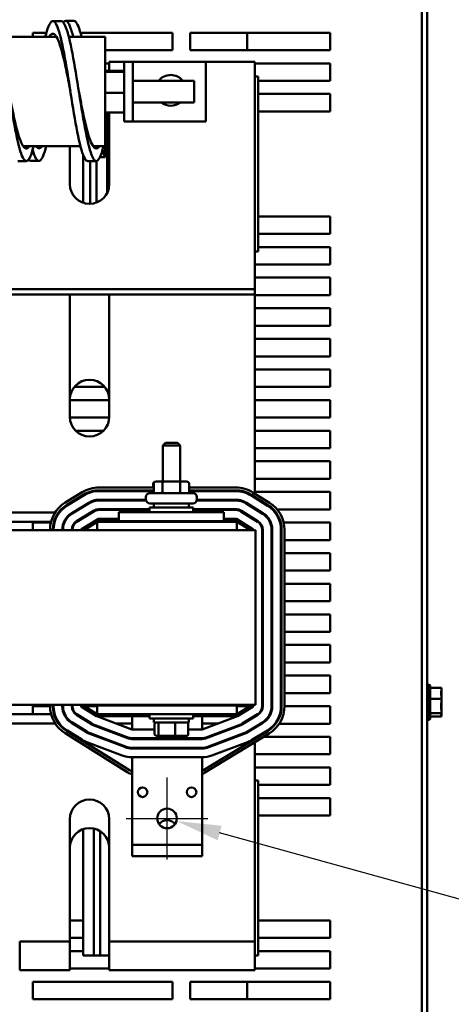
# Model space of a CAD drawing. Units: inches. Extents: x 3 to 140, y 2 to 109.
# Drawn here: x 59 to 65, y 87 to 101 of the extents above; entities that cross this region are included whole.
import ezdxf

# ---------------------------------------------------------------- set-up
doc = ezdxf.new("R2010")
doc.units = ezdxf.units.IN
doc.header["$LTSCALE"] = 6.5
doc.header["$MEASUREMENT"] = 0
doc.layers.add('Dimension (ANSI)', color=7, linetype='Continuous', lineweight=25)
doc.layers.add('Visible (ANSI)', color=7, linetype='Continuous', lineweight=50)
doc.styles.add('Note Text (ANSI)', font='tahoma.ttf')
doc.dimstyles.new('Default (ANSI)', dxfattribs={"dimscale": 6.5, "dimtxt": 0.16, "dimasz": 0.098425, "dimexe": 0.125, "dimexo": 0.0625, "dimgap": 0.031496, "dimtad": 0, "dimtih": 1, "dimtoh": 1, "dimrnd": 1e-08, "dimzin": 0, "dimdsep": 46, "dimtxsty": 'Note Text (ANSI)', "dimcen": 0.09, "dimdle": 0.393701, "dimclrd": 256, "dimclre": 256, "dimclrt": 256, "dimadec": 0, "dimazin": 1, "dimtfac": 0.75, "dimtofl": 0, "dimtmove": 0, "dimatfit": 3, "dimfxl": 1, "dimtolj": 1, "dimtzin": 4, "dimlwd": -1, "dimlwe": -1, "dimarcsym": 0})

# ---------------------------------------------------------------- blocks, each defined once
blk = doc.blocks.new('*D41')
at = {"layer": 'Defpoints', "color": 0, "transparency": 16777216}
for p in [(60.789, 89.436), (61.059, 89.362)]:
    blk.add_point(p, dxfattribs=at)
at = {"layer": 'Dimension (ANSI)', "transparency": 16777216}
for p, q in [((60.924, 88.814), (60.924, 89.984)), ((60.339, 89.399), (61.509, 89.399)), ((65.704, 88.076), (61.676, 89.191)), ((66.344, 88.076), (65.704, 88.076))]:
    blk.add_line(p, q, dxfattribs=at)
blk.add_solid([(61.704, 89.294), (61.647, 89.088), (61.059, 89.362)], dxfattribs=at)
at = {"layer": 'Dimension (ANSI)', "transparency": 16777216, "insert": (66.548, 88.796), "char_height": 1.04, "attachment_point": 1, "style": 'Note Text (ANSI)'}
blk.add_mtext('\\A1;\\fTahoma|b0|i0;\\H1.0400;∅0.28\\P\\fTahoma|b0|i0;\\H1.0400;6 Places', dxfattribs=at)

msp = doc.modelspace()

# ---------------------------------------------------------------- linework, layer by layer
at = {"layer": 'Visible (ANSI)'}
for p, q in [((64.567, 103.31), (64.567, 78.81)), ((64.642, 78.81), (64.642, 103.31)), ((59.292, 100.795), (59.412, 100.795)), ((59.473, 100.798), (59.593, 100.798)), ((59.004, 100.569), (59.004, 100.628)), ((59.004, 100.628), (59.199, 100.628)), ((59.687, 100.628), (61.004, 100.628)), ((61.004, 100.628), (61.004, 100.378)), ((61.254, 100.378), (61.254, 100.628)), ((61.254, 100.628), (63.254, 100.628)), ((62.067, 100.378), (62.067, 100.628)), ((63.254, 100.628), (63.254, 100.378)), ((59.346, 100.569), (58.521, 100.569)), ((60.042, 100.569), (59.521, 100.569)), ((60.042, 100.569), (60.042, 99.007)), ((61.004, 100.378), (60.042, 100.378)), ((63.254, 100.378), (61.254, 100.378)), ((60.098, 100.214), (60.098, 100.086)), ((60.312, 100.214), (60.098, 100.214)), ((60.312, 100.214), (60.437, 100.214)), ((60.312, 100.089), (60.312, 100.214)), ((60.437, 100.214), (60.437, 100.089)), ((60.562, 100.214), (60.437, 100.214)), ((60.562, 100.214), (61.477, 100.214)), ((62.177, 100.214), (61.477, 100.214)), ((61.477, 99.362), (61.477, 100.214)), ((62.177, 97.233), (62.177, 100.214)), ((60.042, 100.191), (60.098, 100.191)), ((60.042, 100.086), (60.312, 100.086)), ((60.042, 100.069), (60.312, 100.069)), ((60.312, 100.089), (60.312, 99.487)), ((60.437, 99.487), (60.437, 100.089)), ((62.177, 100.191), (63.254, 100.191)), ((63.254, 100.191), (63.254, 99.941)), ((60.437, 99.943), (61.312, 99.943)), ((61.312, 99.943), (61.312, 99.633)), ((62.227, 100.003), (62.177, 100.003)), ((62.227, 97.503), (62.227, 100.003)), ((63.254, 99.941), (62.227, 99.941)), ((60.042, 99.77), (60.312, 99.77)), ((60.437, 99.633), (61.312, 99.633)), ((62.227, 99.753), (63.254, 99.753)), ((63.254, 99.753), (63.254, 99.503)), ((63.254, 99.503), (62.227, 99.503)), ((60.042, 99.49), (60.312, 99.49)), ((60.067, 98.335), (60.067, 99.49)), ((60.098, 99.49), (60.098, 98.464)), ((60.312, 99.362), (60.312, 99.487)), ((60.312, 99.362), (60.437, 99.362)), ((60.437, 99.487), (60.437, 99.362)), ((60.437, 99.362), (60.562, 99.362)), ((60.562, 99.362), (61.477, 99.362)), ((59.686, 99.007), (58.867, 99.007)), ((59.536, 98.464), (59.536, 99.007)), ((60.042, 99.007), (59.867, 99.007)), ((60.042, 98.849), (60.042, 99.007)), ((58.792, 98.795), (58.912, 98.795)), ((58.973, 98.798), (59.093, 98.798)), ((59.727, 98.197), (59.727, 98.877)), ((59.792, 98.795), (59.912, 98.795)), ((59.827, 98.183), (59.827, 98.795)), ((59.917, 98.201), (59.917, 98.795)), ((59.965, 98.849), (60.042, 98.849)), ((62.227, 98.003), (63.254, 98.003)), ((63.254, 98.003), (63.254, 97.753)), ((63.254, 97.753), (62.227, 97.753)), ((62.227, 97.566), (63.254, 97.566)), ((63.254, 97.566), (63.254, 97.316)), ((62.177, 97.503), (62.227, 97.503)), ((63.254, 97.316), (62.177, 97.316)), ((62.177, 97.233), (62.177, 96.964)), ((62.177, 97.128), (63.254, 97.128)), ((63.254, 97.128), (63.254, 96.878)), ((62.177, 96.964), (50.177, 96.964)), ((62.177, 96.889), (62.177, 96.964)), ((62.177, 96.889), (50.177, 96.889)), ((59.536, 95.139), (59.536, 96.889)), ((60.098, 96.889), (60.098, 95.139)), ((62.177, 94.043), (62.177, 96.889)), ((63.254, 96.878), (62.177, 96.878)), ((62.177, 96.691), (63.254, 96.691)), ((63.254, 96.691), (63.254, 96.441)), ((63.254, 96.441), (62.177, 96.441)), ((62.177, 96.253), (63.254, 96.253)), ((63.254, 96.253), (63.254, 96.003)), ((63.254, 96.003), (62.177, 96.003)), ((62.177, 95.816), (63.254, 95.816)), ((63.254, 95.816), (63.254, 95.566)), ((60.035, 95.566), (59.598, 95.566)), ((63.254, 95.566), (62.177, 95.566)), ((59.536, 95.378), (60.098, 95.378)), ((62.177, 95.378), (63.254, 95.378)), ((63.254, 95.378), (63.254, 95.128)), ((60.098, 95.128), (59.536, 95.128)), ((63.254, 95.128), (62.177, 95.128)), ((59.618, 94.941), (60.016, 94.941)), ((62.177, 94.941), (63.254, 94.941)), ((63.254, 94.941), (63.254, 94.691)), ((60.902, 94.769), (60.862, 94.729)), ((61.112, 94.729), (60.862, 94.729)), ((60.862, 94.214), (60.862, 94.729)), ((60.902, 94.769), (61.072, 94.769)), ((61.072, 94.769), (61.112, 94.729)), ((61.112, 94.214), (61.112, 94.729)), ((63.254, 94.691), (62.177, 94.691)), ((62.177, 94.503), (63.254, 94.503)), ((63.254, 94.503), (63.254, 94.253)), ((60.724, 94.182), (60.724, 94.128)), ((60.734, 94.184), (60.734, 94.079)), ((60.878, 94.214), (60.769, 94.214)), ((60.86, 94.184), (60.86, 94.079)), ((61.096, 94.214), (60.878, 94.214)), ((61.205, 94.214), (61.096, 94.214)), ((61.113, 94.184), (61.113, 94.079)), ((61.24, 94.184), (61.24, 94.079)), ((63.254, 94.253), (62.177, 94.253)), ((59.713, 94.062), (59.47, 93.914)), ((59.491, 93.879), (59.734, 94.028)), ((59.496, 93.871), (59.739, 94.019)), ((60.734, 94.128), (59.95, 94.128)), ((59.95, 94.088), (60.734, 94.088)), ((59.95, 94.078), (60.734, 94.078)), ((60.683, 94.049), (61.291, 94.049)), ((60.724, 94.088), (60.724, 94.078)), ((61.91, 94.128), (61.24, 94.128)), ((61.24, 94.088), (61.91, 94.088)), ((61.24, 94.078), (61.91, 94.078)), ((62.124, 94.017), (62.362, 93.868)), ((62.13, 94.025), (62.367, 93.877)), ((62.388, 93.911), (62.151, 94.059)), ((62.177, 94.066), (63.254, 94.066)), ((63.254, 94.066), (63.254, 93.816)), ((59.561, 93.764), (59.804, 93.912)), ((59.566, 93.756), (59.809, 93.904)), ((59.95, 93.953), (60.624, 93.953)), ((59.95, 93.943), (60.626, 93.943)), ((60.623, 93.962), (60.623, 93.989)), ((61.291, 93.902), (60.683, 93.902)), ((60.737, 93.902), (60.737, 93.843)), ((61.237, 93.902), (61.237, 93.843)), ((61.348, 93.943), (61.91, 93.943)), ((61.35, 93.953), (61.91, 93.953)), ((61.351, 93.962), (61.351, 93.989)), ((62.053, 93.902), (62.29, 93.754)), ((62.058, 93.911), (62.295, 93.762)), ((62.177, 93.984), (62.177, 93.996)), ((59.326, 93.773), (57.732, 93.773)), ((59.387, 93.773), (59.374, 93.773)), ((59.595, 93.773), (59.576, 93.773)), ((59.631, 93.649), (59.874, 93.797)), ((59.637, 93.64), (59.879, 93.788)), ((59.855, 93.773), (59.836, 93.773)), ((59.95, 93.818), (60.674, 93.818)), ((59.95, 93.808), (60.674, 93.808)), ((60.237, 93.776), (61.737, 93.776)), ((60.237, 93.776), (60.237, 93.646)), ((60.674, 93.843), (61.299, 93.843)), ((60.674, 93.776), (60.674, 93.843)), ((61.299, 93.776), (61.299, 93.843)), ((61.299, 93.818), (61.91, 93.818)), ((61.299, 93.808), (61.91, 93.808)), ((61.737, 93.776), (61.737, 93.646)), ((61.981, 93.788), (62.218, 93.639)), ((61.987, 93.796), (62.224, 93.648)), ((62.023, 93.773), (62.004, 93.773)), ((62.177, 93.825), (62.177, 93.836)), ((62.21, 93.816), (62.191, 93.816)), ((62.443, 93.816), (62.429, 93.816)), ((63.254, 93.816), (62.497, 93.816)), ((59.266, 93.639), (57.789, 93.639)), ((59.004, 93.521), (59.004, 93.628)), ((59.004, 93.628), (59.264, 93.628)), ((59.305, 93.628), (59.315, 93.628)), ((59.318, 93.639), (59.308, 93.639)), ((59.447, 93.628), (59.457, 93.628)), ((59.462, 93.639), (59.451, 93.639)), ((59.605, 93.628), (59.62, 93.628)), ((59.634, 93.639), (59.617, 93.639)), ((59.702, 93.534), (59.945, 93.682)), ((59.738, 93.521), (59.927, 93.636)), ((59.914, 93.628), (59.927, 93.628)), ((61.922, 93.639), (59.927, 93.639)), ((59.927, 93.521), (59.927, 93.639)), ((59.932, 93.639), (59.955, 93.653)), ((59.95, 93.683), (60.237, 93.683)), ((59.955, 93.653), (60.237, 93.653)), ((60.237, 93.646), (61.737, 93.646)), ((60.837, 93.646), (60.837, 93.639)), ((61.137, 93.646), (61.137, 93.639)), ((61.737, 93.683), (61.91, 93.683)), ((61.737, 93.653), (61.904, 93.653)), ((61.904, 93.653), (62.116, 93.521)), ((61.915, 93.682), (62.152, 93.533)), ((61.927, 93.639), (61.922, 93.639)), ((61.922, 93.521), (61.922, 93.639)), ((61.922, 93.628), (61.944, 93.628)), ((62.177, 93.665), (62.177, 93.677)), ((62.234, 93.628), (62.249, 93.628)), ((62.396, 93.628), (62.407, 93.628)), ((62.539, 93.628), (62.549, 93.628)), ((62.59, 93.628), (63.254, 93.628)), ((63.254, 93.628), (63.254, 93.378)), ((62.187, 93.521), (50.187, 93.521)), ((59.252, 93.525), (59.252, 93.521)), ((59.292, 93.521), (59.292, 93.525)), ((59.302, 93.521), (59.302, 93.525)), ((59.427, 93.521), (59.427, 93.525)), ((59.437, 93.521), (59.437, 93.525)), ((59.562, 93.521), (59.562, 93.525)), ((59.572, 93.521), (59.572, 93.525)), ((59.697, 93.521), (59.697, 93.525)), ((62.067, 93.521), (62.067, 93.551)), ((62.157, 93.525), (62.157, 93.521)), ((62.187, 93.521), (62.187, 91.021)), ((62.282, 93.525), (62.282, 91.003)), ((62.292, 93.525), (62.292, 91.003)), ((62.417, 93.525), (62.417, 91.003)), ((62.427, 93.525), (62.427, 91.003)), ((62.552, 93.525), (62.552, 91.003)), ((62.562, 93.525), (62.562, 91.003)), ((62.602, 91.003), (62.602, 93.525)), ((62.292, 93.378), (62.282, 93.378)), ((62.427, 93.378), (62.417, 93.378)), ((62.562, 93.378), (62.552, 93.378)), ((63.254, 93.378), (62.602, 93.378)), ((62.282, 93.191), (62.292, 93.191)), ((62.417, 93.191), (62.427, 93.191)), ((62.552, 93.191), (62.562, 93.191)), ((62.602, 93.191), (63.254, 93.191)), ((63.254, 93.191), (63.254, 92.941)), ((62.292, 92.941), (62.282, 92.941)), ((62.427, 92.941), (62.417, 92.941)), ((62.562, 92.941), (62.552, 92.941)), ((63.254, 92.941), (62.602, 92.941)), ((62.282, 92.753), (62.292, 92.753)), ((62.417, 92.753), (62.427, 92.753)), ((62.552, 92.753), (62.562, 92.753)), ((62.602, 92.753), (63.254, 92.753)), ((63.254, 92.753), (63.254, 92.503)), ((62.292, 92.503), (62.282, 92.503)), ((62.427, 92.503), (62.417, 92.503)), ((62.562, 92.503), (62.552, 92.503)), ((63.254, 92.503), (62.602, 92.503)), ((62.282, 92.316), (62.292, 92.316)), ((62.417, 92.316), (62.427, 92.316)), ((62.552, 92.316), (62.562, 92.316)), ((62.602, 92.316), (63.254, 92.316)), ((63.254, 92.316), (63.254, 92.066)), ((62.292, 92.066), (62.282, 92.066)), ((62.427, 92.066), (62.417, 92.066)), ((62.562, 92.066), (62.552, 92.066)), ((63.254, 92.066), (62.602, 92.066)), ((62.282, 91.878), (62.292, 91.878)), ((62.417, 91.878), (62.427, 91.878)), ((62.552, 91.878), (62.562, 91.878)), ((62.602, 91.878), (63.254, 91.878)), ((63.254, 91.878), (63.254, 91.628)), ((62.292, 91.628), (62.282, 91.628)), ((62.427, 91.628), (62.417, 91.628)), ((62.562, 91.628), (62.552, 91.628)), ((63.254, 91.628), (62.602, 91.628)), ((62.282, 91.441), (62.292, 91.441)), ((62.417, 91.441), (62.427, 91.441)), ((62.552, 91.441), (62.562, 91.441)), ((62.602, 91.441), (63.254, 91.441)), ((63.254, 91.441), (63.254, 91.191)), ((62.292, 91.191), (62.282, 91.191)), ((62.427, 91.191), (62.417, 91.191)), ((62.562, 91.191), (62.552, 91.191)), ((63.254, 91.191), (62.602, 91.191)), ((64.672, 91.312), (64.672, 90.808)), ((64.687, 91.286), (64.687, 90.834)), ((64.847, 91.264), (64.687, 91.264)), ((64.847, 91.243), (64.847, 91.264)), ((64.847, 91.189), (64.847, 91.223)), ((64.847, 91.107), (64.687, 91.107)), ((64.847, 91.107), (64.847, 91.128)), ((64.847, 91.079), (64.847, 91.107)), ((50.187, 91.021), (62.187, 91.021)), ((59.004, 90.889), (59.004, 91.003)), ((59.004, 91.003), (59.252, 91.003)), ((59.252, 91.021), (59.252, 91.003)), ((59.292, 91.003), (59.292, 91.021)), ((59.292, 91.003), (59.302, 91.003)), ((59.302, 91.003), (59.302, 91.021)), ((59.427, 91.003), (59.427, 91.021)), ((59.427, 91.003), (59.437, 91.003)), ((59.437, 91.003), (59.437, 91.021)), ((59.562, 91.003), (59.562, 91.021)), ((59.562, 91.003), (59.572, 91.003)), ((59.572, 91.003), (59.572, 91.021)), ((59.697, 91.003), (59.697, 91.021)), ((59.916, 90.86), (59.702, 90.994)), ((59.727, 91.014), (59.727, 91.021)), ((59.927, 90.889), (59.727, 91.014)), ((59.927, 91.014), (59.727, 91.014)), ((59.744, 91.003), (59.927, 91.003)), ((59.927, 91.014), (61.922, 91.014)), ((59.927, 91.014), (59.927, 90.889)), ((60.837, 91.014), (60.837, 91.021)), ((61.137, 91.014), (61.137, 91.021)), ((62.127, 91.014), (61.922, 90.889)), ((62.127, 91.014), (61.922, 91.014)), ((61.922, 91.014), (61.922, 90.889)), ((61.922, 91.003), (62.109, 91.003)), ((62.152, 90.994), (61.933, 90.86)), ((62.067, 90.977), (62.067, 91.003)), ((62.127, 91.021), (62.127, 91.014)), ((62.157, 91.021), (62.157, 91.003)), ((62.282, 91.003), (62.292, 91.003)), ((62.417, 91.003), (62.427, 91.003)), ((62.552, 91.003), (62.562, 91.003)), ((62.602, 91.003), (63.254, 91.003)), ((63.254, 91.003), (63.254, 90.753)), ((64.847, 90.991), (64.847, 91.04)), ((64.847, 90.902), (64.847, 90.93)), ((57.786, 90.889), (59.266, 90.889)), ((59.308, 90.889), (59.318, 90.889)), ((59.451, 90.889), (59.462, 90.889)), ((59.778, 90.64), (59.564, 90.774)), ((59.617, 90.889), (59.634, 90.889)), ((59.844, 90.746), (59.63, 90.88)), ((59.85, 90.754), (59.635, 90.888)), ((60.423, 90.67), (59.92, 90.859)), ((60.674, 90.859), (59.921, 90.859)), ((59.927, 90.889), (61.922, 90.889)), ((60.424, 90.669), (60.424, 90.859)), ((60.674, 90.889), (60.674, 90.828)), ((61.299, 90.828), (60.674, 90.828)), ((60.737, 90.769), (60.737, 90.828)), ((60.737, 90.769), (61.237, 90.769)), ((61.237, 90.769), (61.237, 90.828)), ((61.299, 90.889), (61.299, 90.828)), ((61.928, 90.859), (61.299, 90.859)), ((61.424, 90.859), (61.424, 90.669)), ((61.929, 90.859), (61.426, 90.67)), ((62.217, 90.887), (61.998, 90.754)), ((62.222, 90.879), (62.003, 90.745)), ((62.288, 90.772), (62.068, 90.638)), ((62.177, 90.851), (62.177, 90.863)), ((64.847, 90.902), (64.687, 90.902)), ((64.847, 90.855), (64.687, 90.855)), ((64.847, 90.896), (64.847, 90.902)), ((64.847, 90.861), (64.847, 90.876)), ((64.847, 90.855), (64.847, 90.861)), ((57.724, 90.754), (59.326, 90.754)), ((59.375, 90.754), (59.387, 90.754)), ((60.386, 90.089), (59.487, 90.651)), ((59.707, 90.525), (59.492, 90.659)), ((59.773, 90.631), (59.559, 90.765)), ((59.576, 90.754), (59.595, 90.754)), ((59.831, 90.754), (59.85, 90.754)), ((60.375, 90.543), (59.868, 90.734)), ((60.379, 90.553), (59.872, 90.743)), ((60.197, 90.754), (60.424, 90.754)), ((60.746, 90.669), (60.426, 90.669)), ((60.746, 90.601), (60.746, 90.749)), ((60.8, 90.601), (60.8, 90.749)), ((61.04, 90.601), (61.04, 90.749)), ((61.228, 90.601), (61.228, 90.749)), ((61.423, 90.669), (61.228, 90.669)), ((61.424, 90.754), (61.651, 90.754)), ((62.363, 90.648), (61.444, 90.088)), ((61.977, 90.743), (61.47, 90.553)), ((61.98, 90.734), (61.474, 90.543)), ((61.999, 90.754), (62.018, 90.754)), ((62.293, 90.764), (62.073, 90.63)), ((62.358, 90.657), (62.138, 90.523)), ((62.177, 90.693), (62.177, 90.705)), ((62.275, 90.753), (62.256, 90.753)), ((62.479, 90.753), (62.466, 90.753)), ((63.254, 90.753), (62.527, 90.753)), ((59.466, 90.617), (60.365, 90.055)), ((60.283, 90.3), (59.777, 90.491)), ((60.328, 90.417), (59.821, 90.608)), ((60.331, 90.426), (59.824, 90.617)), ((60.424, 90.544), (60.424, 90.534)), ((61.423, 90.544), (60.426, 90.544)), ((61.423, 90.534), (60.426, 90.534)), ((60.768, 90.581), (60.817, 90.581)), ((60.817, 90.581), (61.036, 90.581)), ((61.036, 90.581), (61.206, 90.581)), ((61.424, 90.544), (61.424, 90.534)), ((61.465, 90.054), (62.384, 90.614)), ((62.024, 90.617), (61.518, 90.426)), ((62.028, 90.608), (61.521, 90.417)), ((62.072, 90.491), (61.565, 90.3)), ((62.177, 90.535), (62.177, 90.547)), ((62.177, 87.639), (62.177, 90.488)), ((62.208, 90.566), (62.227, 90.566)), ((62.304, 90.566), (63.254, 90.566)), ((63.254, 90.566), (63.254, 90.316)), ((60.424, 90.409), (60.424, 90.399)), ((61.423, 90.409), (60.426, 90.409)), ((61.423, 90.399), (60.426, 90.399)), ((61.424, 90.409), (61.424, 90.399)), ((60.424, 90.024), (60.424, 90.274)), ((61.424, 90.274), (60.424, 90.274)), ((60.424, 90.274), (60.424, 90.274)), ((61.424, 90.274), (61.424, 90.024)), ((61.424, 90.274), (61.424, 90.274)), ((63.254, 90.316), (62.177, 90.316)), ((62.177, 90.128), (63.254, 90.128)), ((63.254, 90.128), (63.254, 89.878)), ((60.424, 90.024), (60.424, 89.024)), ((61.424, 90.024), (61.424, 89.024)), ((62.227, 89.941), (62.177, 89.941)), ((62.227, 89.941), (62.227, 87.441)), ((63.254, 89.878), (62.227, 89.878)), ((62.227, 89.691), (63.254, 89.691)), ((63.254, 89.691), (63.254, 89.441)), ((59.536, 87.639), (59.536, 89.389)), ((60.098, 89.389), (60.098, 87.639)), ((63.254, 89.441), (62.227, 89.441)), ((59.727, 89.246), (59.727, 87.441)), ((59.877, 89.255), (59.877, 87.441)), ((59.967, 89.218), (59.967, 87.441)), ((60.424, 89.024), (61.424, 89.024)), ((60.424, 89.024), (60.424, 88.859)), ((61.424, 89.024), (61.424, 88.859)), ((60.424, 88.859), (61.424, 88.859)), ((59.536, 87.941), (59.727, 87.941)), ((62.227, 87.941), (63.254, 87.941)), ((63.254, 87.941), (63.254, 87.691)), ((59.727, 87.691), (59.536, 87.691)), ((63.254, 87.691), (62.227, 87.691)), ((58.818, 87.639), (59.536, 87.639)), ((58.818, 87.639), (58.818, 87.23)), ((59.536, 87.23), (59.536, 87.639)), ((60.098, 87.639), (62.177, 87.639)), ((60.098, 87.639), (60.098, 87.23)), ((62.177, 87.23), (62.177, 87.639)), ((59.536, 87.503), (59.727, 87.503)), ((59.727, 87.441), (59.877, 87.441)), ((59.877, 87.441), (59.967, 87.441)), ((59.967, 87.441), (60.098, 87.441)), ((62.177, 87.441), (62.227, 87.441)), ((62.227, 87.503), (63.254, 87.503)), ((63.254, 87.503), (63.254, 87.253)), ((60.098, 87.253), (59.536, 87.253)), ((63.254, 87.253), (62.177, 87.253)), ((58.818, 87.23), (59.536, 87.23)), ((60.098, 87.23), (62.177, 87.23)), ((59.004, 86.816), (59.004, 87.066)), ((59.004, 87.066), (61.004, 87.066)), ((61.004, 87.066), (61.004, 86.816)), ((61.254, 86.816), (61.254, 87.066)), ((61.254, 87.066), (63.254, 87.066)), ((62.067, 86.816), (62.067, 87.066)), ((63.254, 87.066), (63.254, 86.816)), ((61.004, 86.816), (59.004, 86.816)), ((63.254, 86.816), (61.254, 86.816))]:
    msp.add_line(p, q, dxfattribs=at)
for centre, radius in [((60.574, 89.774), 0.069), ((61.274, 89.774), 0.069), ((60.924, 89.399), 0.14)]:
    msp.add_circle(centre, radius, dxfattribs=at)
for centre, radius, start, end in [((60.977, 99.805), 0.22, 38.9766, 141.0234), ((60.977, 99.805), 0.22, 231.2686, 308.7314), ((59.817, 98.464), 0.281, 180, 0), ((59.817, 95.389), 0.281, 0, 180), ((59.817, 95.139), 0.281, 180, 0), ((59.95, 93.673), 0.455, 90, 121.373), ((59.95, 93.673), 0.415, 90, 121.373), ((59.95, 93.673), 0.405, 90, 121.373), ((60.683, 93.989), 0.06, 90, 180), ((61.291, 93.989), 0.06, 0, 90), ((61.91, 93.673), 0.455, 57.9946, 90), ((61.91, 93.673), 0.415, 57.9946, 90), ((61.91, 93.673), 0.405, 57.9946, 90), ((59.707, 93.525), 0.455, 121.373, 180), ((59.707, 93.525), 0.415, 121.373, 180), ((59.707, 93.525), 0.405, 121.373, 180), ((59.95, 93.673), 0.28, 90, 121.373), ((59.95, 93.673), 0.27, 90, 121.373), ((60.673, 93.96), 0.06, 186.434, 196.1841), ((60.683, 93.962), 0.06, 180, 270), ((61.291, 93.962), 0.06, 270, 0), ((61.91, 93.673), 0.28, 57.9946, 90), ((61.91, 93.673), 0.27, 57.9946, 90), ((62.147, 93.525), 0.405, 0, 57.9946), ((62.147, 93.525), 0.415, 0, 57.9946), ((62.147, 93.525), 0.455, 0, 57.9946), ((59.707, 93.525), 0.28, 121.373, 180), ((59.707, 93.525), 0.27, 121.373, 180), ((59.95, 93.673), 0.145, 90, 121.373), ((59.95, 93.673), 0.135, 90, 121.373), ((61.91, 93.673), 0.145, 57.9946, 90), ((61.91, 93.673), 0.135, 57.9946, 90), ((62.147, 93.525), 0.27, 0, 57.9946), ((62.147, 93.525), 0.28, 0, 57.9946), ((59.707, 93.525), 0.145, 121.373, 180), ((59.707, 93.525), 0.135, 121.373, 180), ((59.95, 93.673), 0.01, 90, 121.373), ((61.91, 93.673), 0.01, 57.9946, 90), ((62.147, 93.525), 0.135, 0, 57.9946), ((62.147, 93.525), 0.145, 0, 57.9946), ((59.707, 93.525), 0.01, 121.373, 180), ((62.147, 93.525), 0.01, 0, 57.9946), ((64.672, 91.282), 0.03, 90, 180), ((64.657, 91.286), 0.03, 0, 60), ((59.707, 91.003), 0.455, 180, 237.9946), ((59.707, 91.003), 0.415, 180, 237.9946), ((59.707, 91.003), 0.405, 180, 237.9946), ((59.707, 91.003), 0.28, 180, 237.9946), ((59.707, 91.003), 0.27, 180, 237.9946), ((59.707, 91.003), 0.145, 180, 237.9946), ((59.707, 91.003), 0.135, 180, 237.9946), ((59.707, 91.003), 0.01, 180, 237.9946), ((62.147, 91.003), 0.01, 301.373, 0), ((62.147, 91.003), 0.135, 301.373, 0), ((62.147, 91.003), 0.145, 301.373, 0), ((62.147, 91.003), 0.27, 301.373, 0), ((62.147, 91.003), 0.28, 301.373, 0), ((62.147, 91.003), 0.405, 301.373, 0), ((62.147, 91.003), 0.415, 301.373, 0), ((62.147, 91.003), 0.455, 301.373, 0), ((59.921, 90.869), 0.01, 237.9946, 270), ((61.928, 90.869), 0.01, 270, 301.373), ((64.672, 90.838), 0.03, 180, 270), ((64.657, 90.834), 0.03, 300, 0), ((59.916, 90.86), 0.27, 237.9946, 249.3609), ((59.916, 90.86), 0.26, 237.9946, 249.3609), ((59.916, 90.86), 0.135, 237.9946, 249.3609), ((59.916, 90.86), 0.125, 237.9946, 249.3609), ((60.426, 90.679), 0.01, 249.3609, 270), ((61.423, 90.679), 0.01, 270, 290.6369), ((61.933, 90.86), 0.125, 290.6369, 301.373), ((61.933, 90.86), 0.135, 290.6369, 301.373), ((61.933, 90.86), 0.26, 290.6369, 301.373), ((61.933, 90.86), 0.27, 290.6369, 301.373), ((59.916, 90.86), 0.395, 237.9946, 249.3609), ((60.426, 90.679), 0.145, 249.3609, 270), ((60.426, 90.679), 0.135, 249.3609, 270), ((61.423, 90.679), 0.135, 270, 290.6369), ((61.423, 90.679), 0.145, 270, 290.6369), ((61.933, 90.86), 0.395, 290.6369, 301.373), ((60.426, 90.679), 0.28, 249.3609, 270), ((60.426, 90.679), 0.27, 249.3609, 270), ((61.423, 90.679), 0.27, 270, 290.6369), ((61.423, 90.679), 0.28, 270, 290.6369), ((60.426, 90.679), 0.405, 249.3609, 270), ((61.423, 90.679), 0.405, 270, 290.6369), ((60.458, 90.203), 0.135, 237.9946, 255.7118), ((61.374, 90.203), 0.135, 291.9248, 301.373), ((60.458, 90.203), 0.175, 237.9946, 259.0246), ((61.374, 90.203), 0.175, 286.7409, 301.373), ((59.817, 89.389), 0.281, 0, 180), ((60.924, 89.234), 0.14, 36.1063, 143.8937), ((59.817, 88.98), 0.281, 0, 180)]:
    msp.add_arc(centre, radius, start, end, dxfattribs=at)
for centre, major_axis, ratio, start_param, end_param in [((60.759, 94.182), (0.0346, 0), 0.866026, 1.666607, 3.141593), ((60.769, 94.184), (0.0346, 0), 0.866026, 1.570796, 3.141593), ((60.878, 94.184), (0, -0.03), 0.578221, 3.141593, 4.712389), ((61.096, 94.184), (0, -0.03), 0.576479, 1.570796, 3.141593), ((61.205, 94.184), (-0.0346, 0), 0.866026, 3.141593, 4.712389), ((60.699, 94.079), (-0.0346, 0), 0.866026, 1.570796, 3.141593), ((60.843, 94.079), (0, 0.03), 0.578221, 3.141593, 4.712389), ((61.13, 94.079), (0, 0.03), 0.576479, 1.570796, 3.141593), ((61.274, 94.079), (-0.0346, 0), 0.866026, 0, 1.570796), ((60.768, 90.749), (0.022, 0), 0.90953, 1.570796, 3.141593), ((60.817, 90.749), (0, 0.02), 0.855309, 0, 1.570796), ((61.036, 90.749), (0, 0.02), 0.244161, 4.712389, 6.283185), ((61.206, 90.749), (-0.022, 0), 0.90953, 3.141593, 4.712389), ((60.768, 90.601), (0.022, 0), 0.90953, 3.141593, 4.712389), ((60.817, 90.601), (0, -0.02), 0.855309, 4.712389, 6.283185), ((61.036, 90.601), (0, -0.02), 0.244161, 0, 1.570796), ((61.206, 90.601), (-0.022, 0), 0.90953, 1.570796, 3.141593)]:
    msp.add_ellipse(centre, major_axis=major_axis, ratio=ratio, start_param=start_param, end_param=end_param, dxfattribs=at)
for points, knots in [([(58.412, 100.795), (58.423, 100.795), (58.435, 100.787), (58.446, 100.772), (58.478, 100.73), (58.509, 100.629), (58.541, 100.485), (58.572, 100.341), (58.604, 100.155), (58.636, 99.959), (58.667, 99.762), (58.699, 99.557), (58.731, 99.376), (58.762, 99.195), (58.794, 99.041), (58.826, 98.938), (58.857, 98.836), (58.889, 98.786), (58.92, 98.796), (58.952, 98.807), (58.984, 98.878), (59.015, 98.998), (59.016, 99.001), (59.017, 99.004), (59.018, 99.007)], [31.415927, 31.415927, 31.415927, 31.415927, 31.630712, 31.630712, 31.630712, 32.224547, 32.224547, 32.224547, 32.822119, 32.822119, 32.822119, 33.419049, 33.419049, 33.419049, 34.01538, 34.01538, 34.01538, 34.611157, 34.611157, 34.611157, 35.206421, 35.206421, 35.206421, 35.221343, 35.221343, 35.221343, 35.221343]), ([(59.183, 100.569), (59.213, 100.69), (59.244, 100.767), (59.274, 100.789), (59.306, 100.811), (59.337, 100.772), (59.369, 100.68), (59.401, 100.588), (59.432, 100.442), (59.464, 100.267), (59.495, 100.092), (59.527, 99.889), (59.558, 99.692), (59.59, 99.494), (59.622, 99.303), (59.653, 99.151), (59.685, 98.999), (59.717, 98.887), (59.748, 98.833), (59.763, 98.808), (59.777, 98.795), (59.792, 98.795)], [37.013372, 37.013372, 37.013372, 37.013372, 37.587032, 37.587032, 37.587032, 38.183269, 38.183269, 38.183269, 38.778453, 38.778453, 38.778453, 39.372755, 39.372755, 39.372755, 39.970006, 39.970006, 39.970006, 40.565031, 40.565031, 40.565031, 40.840704, 40.840704, 40.840704, 40.840704]), ([(59.412, 100.795), (59.438, 100.794), (59.463, 100.755), (59.489, 100.68), (59.521, 100.588), (59.552, 100.442), (59.584, 100.267), (59.615, 100.092), (59.647, 99.889), (59.678, 99.692), (59.71, 99.494), (59.742, 99.303), (59.773, 99.151), (59.805, 98.999), (59.837, 98.887), (59.868, 98.833), (59.9, 98.778), (59.931, 98.783), (59.963, 98.846), (59.981, 98.882), (59.999, 98.937), (60.018, 99.007)], [37.699112, 37.699112, 37.699112, 37.699112, 38.183269, 38.183269, 38.183269, 38.778453, 38.778453, 38.778453, 39.372755, 39.372755, 39.372755, 39.970006, 39.970006, 39.970006, 40.565031, 40.565031, 40.565031, 41.161862, 41.161862, 41.161862, 41.504529, 41.504529, 41.504529, 41.504529]), ([(59.441, 100.778), (59.449, 100.787), (59.456, 100.793), (59.464, 100.796), (59.495, 100.808), (59.527, 100.759), (59.558, 100.658), (59.567, 100.632), (59.575, 100.602), (59.583, 100.569)], [38.6387128, 38.6387128, 38.6387128, 38.6387128, 38.7784531, 38.7784531, 38.7784531, 39.3727546, 39.3727546, 39.3727546, 39.5280274, 39.5280274, 39.5280274, 39.5280274]), ([(59.593, 100.797), (59.622, 100.797), (59.65, 100.749), (59.678, 100.658), (59.687, 100.632), (59.695, 100.602), (59.703, 100.569)], [38.8381293, 38.8381293, 38.8381293, 38.8381293, 39.3727546, 39.3727546, 39.3727546, 39.5280274, 39.5280274, 39.5280274, 39.5280274]), ([(59.238, 100.569), (59.253, 100.593), (59.267, 100.608), (59.282, 100.613), (59.315, 100.624), (59.348, 100.58), (59.381, 100.489), (59.414, 100.398), (59.448, 100.261), (59.481, 100.103), (59.501, 100.005), (59.522, 99.9), (59.542, 99.795)], [37.362389, 37.362389, 37.362389, 37.362389, 37.634328, 37.634328, 37.634328, 38.26034, 38.26034, 38.26034, 38.885285, 38.885285, 38.885285, 39.269908, 39.269908, 39.269908, 39.269908]), ([(58.662, 99.795), (58.676, 99.725), (58.689, 99.654), (58.703, 99.587), (58.736, 99.421), (58.769, 99.27), (58.803, 99.161), (58.836, 99.053), (58.869, 98.987), (58.902, 98.976), (58.92, 98.971), (58.939, 98.981), (58.957, 99.008)], [32.986723, 32.986723, 32.986723, 32.986723, 33.243621, 33.243621, 33.243621, 33.870148, 33.870148, 33.870148, 34.496075, 34.496075, 34.496075, 34.839383, 34.839383, 34.839383, 34.839383]), ([(59.662, 99.795), (59.674, 99.73), (59.687, 99.666), (59.699, 99.603), (59.733, 99.437), (59.766, 99.284), (59.799, 99.173), (59.832, 99.061), (59.866, 98.991), (59.899, 98.978), (59.918, 98.97), (59.938, 98.98), (59.957, 99.007)], [39.269908, 39.269908, 39.269908, 39.269908, 39.505727, 39.505727, 39.505727, 40.131554, 40.131554, 40.131554, 40.759873, 40.759873, 40.759873, 41.122568, 41.122568, 41.122568, 41.122568]), ([(59.003, 98.954), (59.007, 98.94), (59.011, 98.927), (59.015, 98.915), (59.047, 98.822), (59.078, 98.782), (59.11, 98.803), (59.139, 98.822), (59.169, 98.894), (59.198, 99.007)], [35.129476, 35.129476, 35.129476, 35.129476, 35.206421, 35.206421, 35.206421, 35.801215, 35.801215, 35.801215, 36.356064, 36.356064, 36.356064, 36.356064]), ([(59.05, 99.008), (59.067, 98.984), (59.084, 98.974), (59.101, 98.979), (59.113, 98.982), (59.125, 98.991), (59.136, 99.007)], [35.4264889, 35.4264889, 35.4264889, 35.4264889, 35.7463238, 35.7463238, 35.7463238, 35.9665844, 35.9665844, 35.9665844, 35.9665844]), ([(64.847, 91.243), (64.847, 91.237), (64.846, 91.231), (64.844, 91.213), (64.842, 91.198), (64.842, 91.186), (64.842, 91.173), (64.844, 91.158), (64.846, 91.14), (64.847, 91.134), (64.847, 91.128)], [-0.1870986, -0.1870986, -0.1870986, -0.1870986, -0.1282749, -0.1282749, 0, 0, 0, 0.1282749, 0.1282749, 0.1870986, 0.1870986, 0.1870986, 0.1870986]), ([(64.845, 91.155), (64.845, 91.159), (64.845, 91.162), (64.846, 91.173), (64.847, 91.182), (64.847, 91.189)], [0.09948687, 0.09948687, 0.09948687, 0.09948687, 0.12827492, 0.12827492, 0.1870986, 0.1870986, 0.1870986, 0.1870986]), ([(64.847, 91.079), (64.847, 91.072), (64.846, 91.063), (64.844, 91.04), (64.842, 91.021), (64.842, 91.005), (64.842, 90.989), (64.844, 90.969), (64.846, 90.946), (64.847, 90.937), (64.847, 90.93)], [-0.1870986, -0.1870986, -0.1870986, -0.1870986, -0.1282749, -0.1282749, 0, 0, 0, 0.1282749, 0.1282749, 0.1870986, 0.1870986, 0.1870986, 0.1870986]), ([(64.845, 90.965), (64.845, 90.967), (64.845, 90.97), (64.846, 90.979), (64.847, 90.986), (64.847, 90.991)], [0.09948687, 0.09948687, 0.09948687, 0.09948687, 0.12827492, 0.12827492, 0.1870986, 0.1870986, 0.1870986, 0.1870986]), ([(64.847, 90.896), (64.847, 90.894), (64.846, 90.892), (64.844, 90.887), (64.842, 90.882), (64.842, 90.879), (64.842, 90.875), (64.844, 90.871), (64.846, 90.865), (64.847, 90.863), (64.847, 90.861)], [-0.1870986, -0.1870986, -0.1870986, -0.1870986, -0.1282749, -0.1282749, 0, 0, 0, 0.1282749, 0.1282749, 0.1870986, 0.1870986, 0.1870986, 0.1870986])]:
    msp.add_open_spline(points, degree=3, knots=knots, dxfattribs=at)
for points in [[(59.516, 100.587), (59.52, 100.582), (59.524, 100.576), (59.528, 100.569)], [(60.003, 98.954), (60.016, 98.91), (60.029, 98.875), (60.042, 98.849)], [(58.944, 98.815), (58.954, 98.804), (58.963, 98.798), (58.973, 98.798)], [(64.847, 91.223), (64.847, 91.225), (64.846, 91.226), (64.846, 91.228)], [(64.847, 91.04), (64.847, 91.046), (64.846, 91.053), (64.846, 91.06)], [(64.847, 90.876), (64.847, 90.881), (64.846, 90.886), (64.846, 90.891)]]:
    msp.add_open_spline(points, degree=3, dxfattribs=at)

# ---------------------------------------------------------------- dimensions: what is measured, and where the dimension line sits
at = {"layer": 'Dimension (ANSI)'}
dim = msp.add_diameter_dim_2p(p1=(60.789, 89.436), p2=(61.059, 89.362), text='\\fTahoma|b0|i0;\\H1.0400;<>\\P\\fTahoma|b0|i0;\\H1.0400;6 Places', dimstyle='Default (ANSI)', override={"dimgap": 0.031496, "dimdec": 2, "dimlfac": 1, "dimtol": 0, "dimlim": 0, "dimtp": 0, "dimtm": 0, "dimtdec": 2, "dimtvp": -0.25}, dxfattribs=at)
dim.commit()
dim.dimension.update_dxf_attribs({"geometry": '*D41', "text_midpoint": (69.078, 88.076), "dimtype": 163})

doc.saveas('drawing.dxf')
